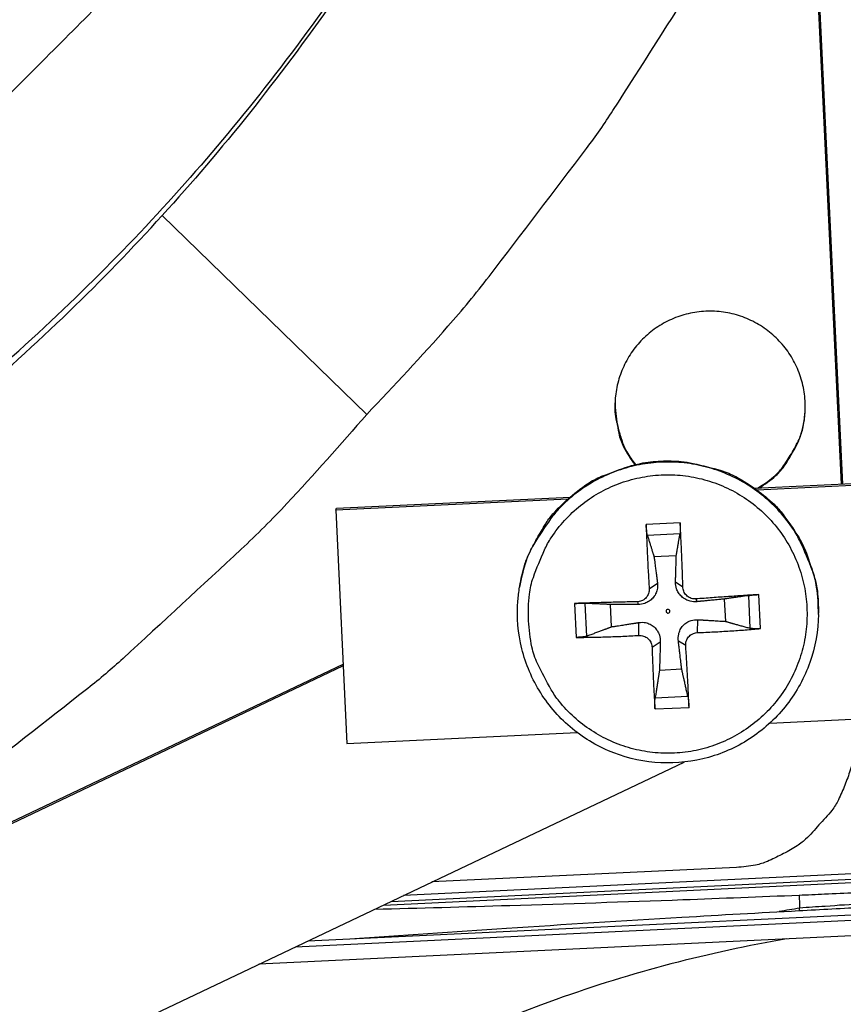
# Model space of a CAD drawing. Units: inches. Extents: x -30.1 to 67.9, y 1 to 61.1.
# Drawn here: x -14.5 to -13.6, y 10.4 to 11.5 of the extents above; entities that cross this region are included whole.
import ezdxf

# ---------------------------------------------------------------- set-up
doc = ezdxf.new("R2010")
doc.units = ezdxf.units.IN
doc.header["$LTSCALE"] = 4
doc.header["$MEASUREMENT"] = 0
doc.layers.add('Visible (ANSI)', color=7, linetype='Continuous')
doc.layers.add('Visible Narrow (ANSI)', color=7, linetype='Continuous')

msp = doc.modelspace()

# ---------------------------------------------------------------- linework, layer by layer
at = {"layer": 'Visible (ANSI)'}
for radius, start, end in [(8.0343, 89.308822, 89.208822), (8.0093, 89.308822, 89.208822), (8.007, 94.014274, 93.914274), (7.982, 94.014274, 93.914274)]:
    msp.add_arc((-13.59097, 13.04071), radius, start, end, dxfattribs=at)
at = {"layer": 'Visible Narrow (ANSI)', "color": 84}
for p, q in [((-13.77847, 15.08472), (-13.58185, 10.98814)), ((-13.77825, 15.08473), (-13.58163, 10.98815)), ((-13.61816, 11.77917), (-13.5802, 10.98822)), ((-13.61795, 11.77917), (-13.57999, 10.98823)), ((-14.36049, 11.29639), (-14.12589, 11.06819)), ((-13.68113, 10.98337), (-13.2825, 11.00251)), ((-13.28525, 11.0001), (-13.67817, 10.98124)), ((-14.1608, 10.96035), (-13.89261, 10.97322)), ((-13.67817, 10.98124), (-13.67817, 10.98124)), ((-13.89535, 10.97082), (-14.16143, 10.95804)), ((-14.16143, 10.95804), (-14.1608, 10.96035)), ((-13.89535, 10.97082), (-13.89535, 10.97082)), ((-14.16143, 10.95804), (-14.14859, 10.69049)), ((-13.76642, 10.94351), (-13.80541, 10.94164)), ((-13.80408, 10.92971), (-13.76653, 10.93151)), ((-13.79645, 10.90501), (-13.77085, 10.90623)), ((-13.95063, 10.86985), (-13.95039, 10.87125)), ((-13.80189, 10.86809), (-13.79239, 10.87454)), ((-13.76326, 10.86994), (-13.77171, 10.87553)), ((-13.68812, 10.86028), (-13.68632, 10.82273)), ((-13.67412, 10.82238), (-13.67599, 10.86136)), ((-13.88755, 10.85121), (-13.88568, 10.81222)), ((-13.87351, 10.81375), (-13.87531, 10.85129)), ((-13.84522, 10.82437), (-13.84645, 10.84997)), ((-13.81548, 10.85312), (-13.81472, 10.84996)), ((-13.74829, 10.85635), (-13.74714, 10.85321)), ((-13.71581, 10.85624), (-13.71458, 10.83064)), ((-13.60787, 10.83868), (-13.60785, 10.8401)), ((-13.81363, 10.81449), (-13.81372, 10.82929)), ((-13.74644, 10.81772), (-13.74615, 10.83253)), ((-13.79866, 10.8009), (-13.78915, 10.80696)), ((-13.76003, 10.80275), (-13.76847, 10.80795)), ((-14.15286, 10.77946), (-14.91233, 10.4184)), ((-14.74935, 10.49807), (-14.15297, 10.7816)), ((-13.76458, 10.7756), (-13.79018, 10.77437)), ((-13.75755, 10.74431), (-13.7951, 10.74251)), ((-13.79525, 10.73008), (-13.75626, 10.73195)), ((-13.66359, 10.71377), (-13.27415, 10.73246)), ((-14.14859, 10.69049), (-13.88469, 10.70316)), ((-14.79734, 10.1768), (-13.76167, 10.66918)), ((-13.48234, 10.54494), (-14.08371, 10.51607)), ((-13.70187, 10.54834), (-14.05109, 10.53158)), ((-14.1935, 10.46388), (-12.72274, 10.53446)), ((-14.1068, 10.50509), (-13.47339, 10.53549)), ((-14.09791, 10.50932), (-13.47699, 10.53912)), ((-12.70748, 10.52892), (-14.20819, 10.45689)), ((-12.66426, 10.51325), (-14.24971, 10.43715)), ((-13.6294, 10.49878), (-13.62935, 10.50143))]:
    msp.add_line(p, q, dxfattribs=at)
at = {"layer": 'Visible Narrow (ANSI)', "color": 84, "flags": 128}
for points in [[(-14.12589, 11.06819, 0.0097053), (-14.03274, 11.16924, 0.0179982), (-13.9856, 11.22644, 0.0013957), (-13.87384, 11.37331, 0.0097064), (-13.85824, 11.39478, 0.0097546), (-13.84345, 11.4169, 0.0014092), (-13.74455, 11.57222, 0.0181136), (-13.70742, 11.63588, 0.0097537), (-13.64518, 11.75773)], [(-13.67623, 10.98361, 0.0465227), (-13.6567, 10.99785, 0.0685003), (-13.64596, 11.01032, 0.0245898), (-13.6327, 11.03321, 0.0465227), (-13.62747, 11.0462, 0.0465227), (-13.6235, 11.06607, 0.0465227), (-13.62328, 11.08634, 0.0465227), (-13.62681, 11.1063, 0.0465227), (-13.63397, 11.12527, 0.0465227), (-13.64451, 11.14258, 0.0465227), (-13.65807, 11.15765, 0.0465227), (-13.67418, 11.16995, 0.0465227), (-13.69229, 11.17906, 0.0465227), (-13.71177, 11.18466, 0.0465227), (-13.73195, 11.18657, 0.0465227), (-13.75213, 11.18471, 0.0465227), (-13.77163, 11.17915, 0.0465227), (-13.78976, 11.17009, 0.0465227), (-13.8059, 11.15783, 0.0465227), (-13.8195, 11.14279, 0.0465227), (-13.83008, 11.1255, 0.0465227), (-13.83728, 11.10655, 0.0465227), (-13.84086, 11.0866, 0.0465227), (-13.84073, 11.0726, 0.0245898), (-13.83676, 11.04644, 0.0685003), (-13.83132, 11.03091, 0.0465227), (-13.81835, 11.01052)], [(-13.84031, 11.09167, 0.0329765), (-13.84133, 11.07403, 0.0524186), (-13.84007, 11.06297, 0.0135593), (-13.83659, 11.04905, 0.0135593), (-13.83236, 11.03534, 0.0524186), (-13.82771, 11.02522, 0.0329765), (-13.81771, 11.01066)], [(-13.67778, 10.98353, 0.0429652), (-13.65929, 10.99635, 0.0644897), (-13.64906, 11.00733, 0.0214804), (-13.63886, 11.02297, 0.0214804), (-13.63003, 11.03942, 0.0644897), (-13.6253, 11.05367, 0.0429652), (-13.62292, 11.07603)], [(-14.12589, 11.06819, -0.0097053), (-14.21756, 10.96579, -0.0179982), (-14.26998, 10.91339, -0.0013957), (-14.40547, 10.78807, -0.0097064), (-14.42535, 10.77049, -0.0097546), (-14.44595, 10.75365, -0.0014092), (-14.59108, 10.64032, -0.0181136), (-14.65089, 10.59727, -0.0097537), (-14.76622, 10.52365)], [(-13.60787, 10.83868, 0.0373317), (-13.60981, 10.86993, 0.0578395), (-13.61487, 10.88954, 0.0168552), (-13.6287, 10.92212, 0.0373316), (-13.63652, 10.93609, 0.0373314), (-13.65228, 10.95643, 0.0373315), (-13.6709, 10.97421, 0.0373315), (-13.69195, 10.98902, 0.0373315), (-13.71497, 11.00054, 0.0373318), (-13.73945, 11.0085, 0.0373317), (-13.76484, 11.01274, 0.0373322), (-13.79057, 11.01315, 0.0373321), (-13.81609, 11.00973, 0.0373325), (-13.84081, 11.00256, 0.0373324), (-13.86419, 10.99179, 0.0373326), (-13.8857, 10.97766, 0.0373326), (-13.90488, 10.96049, 0.0373325), (-13.91508, 10.94816, 0.0168558), (-13.93457, 10.91861, 0.0578403), (-13.94308, 10.90024, 0.0373325), (-13.95063, 10.86985)], [(-13.89535, 10.97082, -0.0341069), (-13.87263, 10.98852, -0.0538508), (-13.85647, 10.99705, -0.0143897), (-13.82546, 11.00835, -0.0341069), (-13.81196, 11.01184, -0.0341066), (-13.78861, 11.01456, -0.0341067), (-13.76511, 11.01408, -0.0341063), (-13.75134, 11.01191, -0.0143892), (-13.71938, 11.00363, -0.0538498), (-13.70248, 10.99668, -0.0341063), (-13.67817, 10.98124)], [(-13.94025, 10.83138, -0.0392904), (-13.93932, 10.86173, -0.0601956), (-13.9348, 10.88108, -0.0184194), (-13.92196, 10.91264, -0.0392905), (-13.91427, 10.92666, -0.0392907), (-13.89891, 10.94649, -0.0392907), (-13.88065, 10.96367, -0.0392906), (-13.85992, 10.97778, -0.0392907), (-13.83724, 10.98847, -0.0392903), (-13.81317, 10.99549, -0.0392904), (-13.78829, 10.99865, -0.03929), (-13.76323, 10.99789, -0.03929), (-13.73859, 10.99321, -0.0392896), (-13.71499, 10.98473, -0.0392897), (-13.69301, 10.97267, -0.0392895), (-13.67318, 10.95732, -0.0392895), (-13.656, 10.93905, -0.0392896), (-13.64189, 10.91832, -0.0392895), (-13.6312, 10.89564, -0.0392899), (-13.62418, 10.87157, -0.0392898), (-13.62102, 10.8467, -0.0392903), (-13.62178, 10.82163, -0.0392902), (-13.62646, 10.797, -0.0392906), (-13.63493, 10.7734, -0.0392906), (-13.647, 10.75141, -0.0392908), (-13.66235, 10.73159, -0.0392908), (-13.68061, 10.71441, -0.0392907), (-13.70134, 10.7003, -0.0392907), (-13.72402, 10.6896, -0.0392903), (-13.7481, 10.68258, -0.0392905), (-13.77297, 10.67942, -0.0392899), (-13.79803, 10.68019, -0.03929), (-13.82267, 10.68487, -0.0392896), (-13.84627, 10.69334, -0.0392897), (-13.86825, 10.7054, -0.0392894), (-13.88808, 10.72076, -0.0392894), (-13.90526, 10.73902, -0.0392895), (-13.91426, 10.75224, -0.0184187), (-13.93007, 10.78243, -0.0601948), (-13.93641, 10.80125, -0.0392896), (-13.94025, 10.83138)], [(-13.67817, 10.98124, -0.0296762), (-13.65869, 10.96506, -0.0481304), (-13.64835, 10.95332, -0.0112423), (-13.63153, 10.92892, -0.0296762), (-13.62594, 10.91917, -0.0296762), (-13.62153, 10.90884, -0.0112423), (-13.61218, 10.88072, -0.0481304), (-13.60903, 10.8654, -0.0296762), (-13.60785, 10.8401)], [(-13.95039, 10.87125, -0.0280107), (-13.94504, 10.89464, -0.0459027), (-13.9397, 10.9083, -0.0101365), (-13.93071, 10.92536, -0.0101365), (-13.92104, 10.94205, -0.0459027), (-13.91232, 10.95384, -0.0280107), (-13.89535, 10.97082)], [(-13.80541, 10.94164, 0.0021732), (-13.80479, 10.92367, 0.0021732), (-13.80402, 10.90571, 0.002278), (-13.80304, 10.88689, 0.002278), (-13.80189, 10.86809)], [(-13.76326, 10.86994, 0.0019091), (-13.76386, 10.88877, 0.0019091), (-13.7646, 10.9076, 0.0018212), (-13.76544, 10.92556, 0.0018212), (-13.76642, 10.94351)], [(-13.67599, 10.86136, 0.0007209), (-13.69357, 10.86022, 0.0007209), (-13.71114, 10.85903, 0.0007626), (-13.72972, 10.85772, 0.0007626), (-13.74829, 10.85635)], [(-13.81548, 10.85312, 0.0007596), (-13.83403, 10.85271, 0.0007596), (-13.85258, 10.85225, 0.0007159), (-13.87007, 10.85176, 0.0007159), (-13.88755, 10.85121)], [(-13.78251, 10.84215, 0.1989123), (-13.7818, 10.84064, 0.1989123), (-13.78024, 10.84008, 0.1989123), (-13.77873, 10.84079, 0.1989124), (-13.77817, 10.84235, 0.1989124), (-13.77888, 10.84386, 0.1989123), (-13.78044, 10.84442, 0.1989123), (-13.78195, 10.84371, 0.1989123), (-13.78251, 10.84215)], [(-13.88568, 10.81222, 0.0033331), (-13.86818, 10.81241, 0.0033331), (-13.85069, 10.81283, 0.0035344), (-13.83215, 10.81353, 0.0035344), (-13.81363, 10.81449)], [(-13.74644, 10.81772, 0.0035042), (-13.72783, 10.81854, 0.0035042), (-13.70924, 10.81962, 0.0033144), (-13.69167, 10.82088, 0.0033144), (-13.67412, 10.82238)], [(-13.75626, 10.73195, 0.0018581), (-13.75697, 10.74906, 0.0018581), (-13.75781, 10.76615, 0.0019901), (-13.75885, 10.78446, 0.0019901), (-13.76003, 10.80275)], [(-13.79866, 10.8009, 0.0023924), (-13.79803, 10.78258, 0.0023924), (-13.79723, 10.76426, 0.0022339), (-13.79632, 10.74717, 0.0022339), (-13.79525, 10.73008)], [(-13.56782, 10.69591, -0.0356092), (-13.56836, 10.67369, -0.0558744), (-13.57127, 10.65979, -0.0154974), (-13.57748, 10.64276, -0.0153522), (-13.58479, 10.62599, -0.0553419), (-13.59233, 10.61376, -0.0354363), (-13.60733, 10.59713)], [(-13.60733, 10.59713, -0.0354363), (-13.62245, 10.5806, -0.0553419), (-13.6339, 10.57193, -0.0153522), (-13.64989, 10.56304, -0.0154974), (-13.66625, 10.55523, -0.0558744), (-13.6798, 10.551, -0.0356092), (-13.70187, 10.54834)], [(-13.63031, 10.49873, -0.0005505), (-13.55413, 10.50281, -0.0010972), (-13.5159, 10.50473, -0.0000048), (-13.45857, 10.50748, -0.0000048), (-13.40124, 10.51023, -0.0010972), (-13.363, 10.51198, -0.0005505), (-13.28677, 10.51522)]]:
    msp.add_lwpolyline(points, format="xyb", dxfattribs=at)
at = {"layer": 'Visible Narrow (ANSI)', "color": 84}
for points, knots in [([(-14.93063, 11.02889), (-14.91395, 11.04582), (-14.89781, 11.0623), (-14.88207, 11.07843), (-14.86192, 11.09909), (-14.84243, 11.11918), (-14.82332, 11.13894), (-14.80419, 11.15872), (-14.78545, 11.17818), (-14.76679, 11.19756), (-14.74813, 11.21695), (-14.72956, 11.23626), (-14.7108, 11.25573), (-14.69203, 11.27522), (-14.67307, 11.29487), (-14.65362, 11.31494), (-14.63416, 11.33502), (-14.61422, 11.35553), (-14.59354, 11.37666), (-14.57285, 11.39782), (-14.55142, 11.4196), (-14.52881, 11.44241), (-14.50618, 11.46524), (-14.48236, 11.48909), (-14.45862, 11.51289), (-14.43485, 11.53671), (-14.41115, 11.56047), (-14.38741, 11.58427), (-14.36365, 11.60809), (-14.33985, 11.63194), (-14.31603, 11.65581), (-14.29302, 11.67888), (-14.26999, 11.70196), (-14.24694, 11.72506)], [-0.92018523, -0.92018523, -0.92018523, -0.92018523, -0.8591471, -0.8591471, -0.8591471, -0.78104286, -0.78104286, -0.78104286, -0.70293858, -0.70293858, -0.70293858, -0.62483429, -0.62483429, -0.62483429, -0.54673001, -0.54673001, -0.54673001, -0.46862572, -0.46862572, -0.46862572, -0.39052143, -0.39052143, -0.39052143, -0.31241715, -0.31241715, -0.31241715, -0.23431286, -0.23431286, -0.23431286, -0.15620857, -0.15620857, -0.15620857, -0.08078383, -0.08078383, -0.08078383, -0.08078383]), ([(-13.80408, 10.92971), (-13.80419, 10.93008), (-13.80432, 10.93061), (-13.80456, 10.93191), (-13.80471, 10.93295), (-13.80495, 10.93492), (-13.80508, 10.9362), (-13.80525, 10.9384), (-13.80533, 10.93971), (-13.80539, 10.94104), (-13.8054, 10.94134), (-13.80541, 10.94164)], [0.071286723, 0.071286723, 0.071286723, 0.071286723, 0.077552899, 0.077552899, 0.085291702, 0.085291702, 0.093119315, 0.093119315, 0.100952605, 0.100952605, 0.10310944, 0.10310944, 0.10310944, 0.10310944]), ([(-13.76642, 10.94351), (-13.7664, 10.94321), (-13.76638, 10.94291), (-13.76632, 10.94158), (-13.76628, 10.94027), (-13.76624, 10.93806), (-13.76624, 10.93678), (-13.76628, 10.9348), (-13.76632, 10.93375), (-13.76641, 10.93243), (-13.76647, 10.93189), (-13.76653, 10.93151)], [0.021217555, 0.021217555, 0.021217555, 0.021217555, 0.02337439, 0.02337439, 0.03120768, 0.03120768, 0.039035293, 0.039035293, 0.046774096, 0.046774096, 0.053040273, 0.053040273, 0.053040273, 0.053040273]), ([(-13.60787, 10.83868), (-13.6081, 10.82002), (-13.61144, 10.80115), (-13.6237, 10.76626), (-13.63267, 10.74975), (-13.65508, 10.72074), (-13.66879, 10.70788), (-13.69919, 10.68738), (-13.71626, 10.67948), (-13.75157, 10.66959), (-13.77025, 10.66746), (-13.80689, 10.66918), (-13.8253, 10.67305), (-13.85954, 10.68622), (-13.87579, 10.69568), (-13.90415, 10.71896), (-13.9166, 10.73306), (-13.93619, 10.76408), (-13.94357, 10.78138), (-13.95241, 10.81698), (-13.95398, 10.83573), (-13.95217, 10.85931), (-13.95152, 10.86461), (-13.95063, 10.86985)], [0, 0, 0, 0, 0.1325331, 0.1325331, 0.2626728, 0.2626728, 0.3929167, 0.3929167, 0.5231924, 0.5231924, 0.6535056, 0.6535056, 0.7838438, 0.7838438, 0.9141852, 0.9141852, 1.0445065, 1.0445065, 1.1747923, 1.1747923, 1.3050411, 1.3050411, 1.3428184, 1.3428184, 1.3428184, 1.3428184]), ([(-13.79239, 10.87454), (-13.79206, 10.87205), (-13.79219, 10.86942), (-13.7931, 10.86545), (-13.79371, 10.8637), (-13.79543, 10.86036), (-13.79656, 10.85876), (-13.79902, 10.85605), (-13.80052, 10.85476), (-13.80374, 10.85266), (-13.80546, 10.85184), (-13.80944, 10.85044), (-13.81212, 10.84996), (-13.81472, 10.84996)], [0.234363821, 0.234363821, 0.234363821, 0.234363821, 0.253530826, 0.253530826, 0.266545561, 0.266545561, 0.279560296, 0.279560296, 0.29257503, 0.29257503, 0.305589765, 0.305589765, 0.32475677, 0.32475677, 0.32475677, 0.32475677]), ([(-13.74714, 10.85321), (-13.7497, 10.85296), (-13.75239, 10.85318), (-13.75646, 10.85419), (-13.75824, 10.85484), (-13.76163, 10.85663), (-13.76325, 10.85777), (-13.76596, 10.86023), (-13.76723, 10.86171), (-13.76928, 10.86487), (-13.77007, 10.86655), (-13.77138, 10.87042), (-13.77178, 10.87302), (-13.77171, 10.87553)], [0.234363821, 0.234363821, 0.234363821, 0.234363821, 0.253530826, 0.253530826, 0.266545561, 0.266545561, 0.279560296, 0.279560296, 0.29257503, 0.29257503, 0.305589765, 0.305589765, 0.32475677, 0.32475677, 0.32475677, 0.32475677]), ([(-13.74829, 10.85635), (-13.75001, 10.85622), (-13.75188, 10.85642), (-13.75538, 10.85756), (-13.75702, 10.85849), (-13.75967, 10.86075), (-13.76085, 10.86222), (-13.76254, 10.86551), (-13.76305, 10.86733), (-13.76323, 10.86934), (-13.76325, 10.86964), (-13.76326, 10.86994)], [0, 0, 0, 0, 0.012351042, 0.012351042, 0.024702084, 0.024702084, 0.037028418, 0.037028418, 0.049354751, 0.049354751, 0.05144155, 0.05144155, 0.05144155, 0.05144155]), ([(-13.80189, 10.86809), (-13.80177, 10.86635), (-13.80199, 10.86448), (-13.80315, 10.86096), (-13.80409, 10.85932), (-13.80635, 10.85667), (-13.80781, 10.85548), (-13.81108, 10.85381), (-13.81289, 10.85331), (-13.81489, 10.85314), (-13.81518, 10.85313), (-13.81548, 10.85312)], [0, 0, 0, 0, 0.012351042, 0.012351042, 0.024702084, 0.024702084, 0.037028418, 0.037028418, 0.049354751, 0.049354751, 0.05144155, 0.05144155, 0.05144155, 0.05144155]), ([(-13.68812, 10.86028), (-13.68771, 10.86033), (-13.68713, 10.86041), (-13.68576, 10.86056), (-13.68468, 10.86067), (-13.68267, 10.86086), (-13.68137, 10.86097), (-13.67917, 10.86114), (-13.67788, 10.86124), (-13.67657, 10.86133), (-13.67628, 10.86135), (-13.67599, 10.86136)], [0.071286723, 0.071286723, 0.071286723, 0.071286723, 0.077552899, 0.077552899, 0.085291702, 0.085291702, 0.093119315, 0.093119315, 0.100952605, 0.100952605, 0.10310944, 0.10310944, 0.10310944, 0.10310944]), ([(-13.88755, 10.85121), (-13.88726, 10.85122), (-13.88697, 10.85123), (-13.88568, 10.85127), (-13.88438, 10.8513), (-13.88217, 10.85133), (-13.88087, 10.85135), (-13.87884, 10.85135), (-13.87774, 10.85135), (-13.87634, 10.85133), (-13.87574, 10.85131), (-13.87531, 10.85129)], [0.021217555, 0.021217555, 0.021217555, 0.021217555, 0.02337439, 0.02337439, 0.03120768, 0.03120768, 0.039035293, 0.039035293, 0.046774096, 0.046774096, 0.053040273, 0.053040273, 0.053040273, 0.053040273]), ([(-13.81372, 10.82929), (-13.81115, 10.82969), (-13.80844, 10.82962), (-13.80436, 10.8288), (-13.80257, 10.82823), (-13.79917, 10.82656), (-13.79755, 10.82545), (-13.79484, 10.82299), (-13.79357, 10.82147), (-13.79152, 10.8182), (-13.79075, 10.81644), (-13.78946, 10.81237), (-13.78906, 10.80962), (-13.78915, 10.80696)], [0.234363821, 0.234363821, 0.234363821, 0.234363821, 0.253530826, 0.253530826, 0.266545561, 0.266545561, 0.279560296, 0.279560296, 0.29257503, 0.29257503, 0.305589765, 0.305589765, 0.32475677, 0.32475677, 0.32475677, 0.32475677]), ([(-13.76847, 10.80795), (-13.76879, 10.8106), (-13.76864, 10.81337), (-13.76771, 10.81755), (-13.7671, 10.81937), (-13.76536, 10.82282), (-13.76424, 10.82445), (-13.76178, 10.82716), (-13.76028, 10.82842), (-13.75707, 10.83042), (-13.75535, 10.83116), (-13.75139, 10.83236), (-13.74872, 10.83268), (-13.74615, 10.83253)], [0.234363821, 0.234363821, 0.234363821, 0.234363821, 0.253530826, 0.253530826, 0.266545561, 0.266545561, 0.279560296, 0.279560296, 0.29257503, 0.29257503, 0.305589765, 0.305589765, 0.32475677, 0.32475677, 0.32475677, 0.32475677]), ([(-13.87351, 10.81375), (-13.87393, 10.81359), (-13.87452, 10.81343), (-13.87591, 10.81311), (-13.87699, 10.81292), (-13.87901, 10.81264), (-13.88031, 10.8125), (-13.88251, 10.81232), (-13.8838, 10.81226), (-13.8851, 10.81223), (-13.88539, 10.81223), (-13.88568, 10.81222)], [0.071286723, 0.071286723, 0.071286723, 0.071286723, 0.077552899, 0.077552899, 0.085291702, 0.085291702, 0.093119315, 0.093119315, 0.100952605, 0.100952605, 0.10310944, 0.10310944, 0.10310944, 0.10310944]), ([(-13.81363, 10.81449), (-13.81191, 10.81459), (-13.81005, 10.81437), (-13.80655, 10.81319), (-13.80491, 10.81224), (-13.80226, 10.80998), (-13.80108, 10.80852), (-13.79938, 10.80527), (-13.79888, 10.80347), (-13.79869, 10.80149), (-13.79867, 10.80119), (-13.79866, 10.8009)], [0, 0, 0, 0, 0.012351042, 0.012351042, 0.024702084, 0.024702084, 0.037028418, 0.037028418, 0.049354751, 0.049354751, 0.05144155, 0.05144155, 0.05144155, 0.05144155]), ([(-13.76003, 10.80275), (-13.76015, 10.80446), (-13.75994, 10.80631), (-13.75878, 10.80979), (-13.75784, 10.81142), (-13.75558, 10.81407), (-13.75412, 10.81526), (-13.75084, 10.81697), (-13.74904, 10.81748), (-13.74703, 10.81769), (-13.74674, 10.81771), (-13.74644, 10.81772)], [0, 0, 0, 0, 0.012351042, 0.012351042, 0.024702084, 0.024702084, 0.037028418, 0.037028418, 0.049354751, 0.049354751, 0.05144155, 0.05144155, 0.05144155, 0.05144155]), ([(-13.67412, 10.82238), (-13.67441, 10.82235), (-13.6747, 10.82232), (-13.676, 10.82223), (-13.6773, 10.82217), (-13.67951, 10.82213), (-13.68081, 10.82215), (-13.68283, 10.82224), (-13.68392, 10.82233), (-13.68531, 10.82251), (-13.6859, 10.82262), (-13.68632, 10.82273)], [0.021217555, 0.021217555, 0.021217555, 0.021217555, 0.02337439, 0.02337439, 0.03120768, 0.03120768, 0.039035293, 0.039035293, 0.046774096, 0.046774096, 0.053040273, 0.053040273, 0.053040273, 0.053040273]), ([(-13.79525, 10.73008), (-13.79527, 10.73036), (-13.79529, 10.73064), (-13.79536, 10.73191), (-13.7954, 10.7332), (-13.79544, 10.7354), (-13.79544, 10.73672), (-13.79539, 10.7388), (-13.79534, 10.73993), (-13.79523, 10.7414), (-13.79517, 10.74204), (-13.7951, 10.74251)], [0.021217555, 0.021217555, 0.021217555, 0.021217555, 0.02337439, 0.02337439, 0.03120768, 0.03120768, 0.039035293, 0.039035293, 0.046774096, 0.046774096, 0.053040273, 0.053040273, 0.053040273, 0.053040273]), ([(-13.75755, 10.74431), (-13.75745, 10.74385), (-13.75733, 10.74322), (-13.75711, 10.74176), (-13.75696, 10.74064), (-13.75673, 10.73858), (-13.7566, 10.73727), (-13.75643, 10.73507), (-13.75635, 10.73378), (-13.75629, 10.73251), (-13.75627, 10.73223), (-13.75626, 10.73195)], [0.071286723, 0.071286723, 0.071286723, 0.071286723, 0.077552899, 0.077552899, 0.085291702, 0.085291702, 0.093119315, 0.093119315, 0.100952605, 0.100952605, 0.10310944, 0.10310944, 0.10310944, 0.10310944]), ([(-13.63003, 10.5165), (-13.62024, 10.51694), (-13.61046, 10.51736), (-13.60068, 10.51777), (-13.57715, 10.51878), (-13.55361, 10.51982), (-13.53007, 10.52088), (-13.50652, 10.52195), (-13.48296, 10.52305), (-13.45941, 10.52418), (-13.43585, 10.52531), (-13.4123, 10.52647), (-13.38875, 10.52766), (-13.36521, 10.52886), (-13.34169, 10.53008), (-13.31818, 10.53133), (-13.3084, 10.53185), (-13.29862, 10.53238), (-13.28884, 10.53287)], [0.8016767, 0.8016767, 0.8016767, 0.8016767, 0.83582423, 0.83582423, 0.83582423, 0.91791211, 0.91791211, 0.91791211, 1, 1, 1, 1.08208789, 1.08208789, 1.08208789, 1.16417577, 1.16417577, 1.16417577, 1.1983233, 1.1983233, 1.1983233, 1.1983233]), ([(-14.11672, 10.50038), (-14.06563, 10.50167), (-14.01392, 10.5031), (-13.89633, 10.50664), (-13.83017, 10.50884), (-13.71902, 10.51294), (-13.67466, 10.51468), (-13.63003, 10.5165)], [-1.2119035, -1.2119035, -1.2119035, -1.2119035, -0.8173917, -0.8173917, -0.3248573, -0.3248573, -0.00023, -0.00023, -0.00023, -0.00023]), ([(-14.14517, 10.4662), (-14.08592, 10.47042), (-14.02601, 10.47455), (-13.89917, 10.48291), (-13.83212, 10.48712), (-13.71988, 10.49377), (-13.67523, 10.4963), (-13.63033, 10.49867)], [0.3858098, 0.3858098, 0.3858098, 0.3858098, 0.8336717, 0.8336717, 1.3254549, 1.3254549, 1.6486784, 1.6486784, 1.6486784, 1.6486784]), ([(-13.55578, 10.5066), (-13.57054, 10.50565), (-13.58529, 10.50465), (-13.60003, 10.50359), (-13.60981, 10.50289), (-13.6196, 10.50254), (-13.62935, 10.50144)], [-0.887329089, -0.887329089, -0.887329089, -0.887329089, -0.835824229, -0.835824229, -0.835824229, -0.801676705, -0.801676705, -0.801676705, -0.801676705]), ([(-13.644, 10.46619), (-13.73298, 10.451), (-13.82165, 10.42792), (-13.90864, 10.39675), (-14.10173, 10.32755), (-14.27783, 10.22134), (-14.42647, 10.08893)], [-2.4935706, -2.4935706, -2.4935706, -2.4935706, -2.0638848, -2.0638848, -2.0638848, -1.1100546, -1.1100546, -1.1100546, -1.1100546])]:
    msp.add_open_spline(points, degree=3, knots=knots, dxfattribs=at)
for points in [[(-14.15864, 11.55664), (-14.22272, 11.4654), (-14.28581, 11.38647), (-14.35369, 11.31178)], [(-14.16352, 11.54389), (-14.22821, 11.4517), (-14.29192, 11.37192), (-14.36049, 11.29639)], [(-14.57911, 11.09377), (-14.49431, 11.16643), (-14.42166, 11.23692), (-14.35369, 11.31178)], [(-14.58761, 11.07704), (-14.50216, 11.15013), (-14.42897, 11.22105), (-14.36049, 11.29639)], [(-13.63003, 10.5165), (-13.62979, 10.51126), (-13.62957, 10.50635), (-13.62935, 10.50144)], [(-13.62935, 10.50144), (-13.6372, 10.50019), (-13.64504, 10.49888), (-13.65286, 10.49751)]]:
    msp.add_open_spline(points, degree=3, dxfattribs=at)
for points, weights in [([(-13.80408, 10.92971), (-13.79959, 10.91516), (-13.79645, 10.90501)], [1.00365915768, 1.0179538839, 1]), ([(-13.77085, 10.90623), (-13.76908, 10.91662), (-13.76653, 10.93151)], [1, 1.01795398464, 1.00365917716]), ([(-13.79645, 10.90501), (-13.79379, 10.88508), (-13.79239, 10.87454)], [1, 1.38541457538, 1.73210935313]), ([(-13.77171, 10.87553), (-13.77142, 10.88615), (-13.77085, 10.90623)], [1.73210935317, 1.3854145754, 1]), ([(-13.68812, 10.86028), (-13.70443, 10.8579), (-13.71581, 10.85624)], [1.00365917717, 1.01795398471, 1]), ([(-13.84645, 10.84997), (-13.85831, 10.85051), (-13.87531, 10.85129)], [1, 1.0179539845, 1.00365917713]), ([(-13.81472, 10.84996), (-13.82568, 10.84996), (-13.84645, 10.84997)], [1.73210935317, 1.3854145754, 1]), ([(-13.71581, 10.85624), (-13.73631, 10.85425), (-13.74714, 10.85321)], [1, 1.38541457538, 1.73210935313]), ([(-13.87351, 10.81375), (-13.85685, 10.82), (-13.84522, 10.82437)], [1.00365917108, 1.01795395321, 1]), ([(-13.84522, 10.82437), (-13.82461, 10.8276), (-13.81372, 10.82929)], [1, 1.38541457538, 1.73210935313]), ([(-13.74615, 10.83253), (-13.73523, 10.83188), (-13.71458, 10.83064)], [1.73210935317, 1.3854145754, 1]), ([(-13.71458, 10.83064), (-13.70297, 10.82739), (-13.68632, 10.82273)], [1, 1.0179539845, 1.00365917713]), ([(-13.78915, 10.80696), (-13.7895, 10.7957), (-13.79018, 10.77437)], [1.73210935317, 1.3854145754, 1]), ([(-13.76458, 10.7756), (-13.76713, 10.79677), (-13.76847, 10.80795)], [1, 1.38541457538, 1.73210935313]), ([(-13.79018, 10.77437), (-13.7922, 10.76128), (-13.7951, 10.74251)], [1, 1.01795398464, 1.00365917716]), ([(-13.75755, 10.74431), (-13.76169, 10.76274), (-13.76458, 10.7756)], [1.00365915768, 1.0179538839, 1])]:
    msp.add_rational_spline(points, weights, degree=2, dxfattribs=at)

doc.saveas('drawing.dxf')
